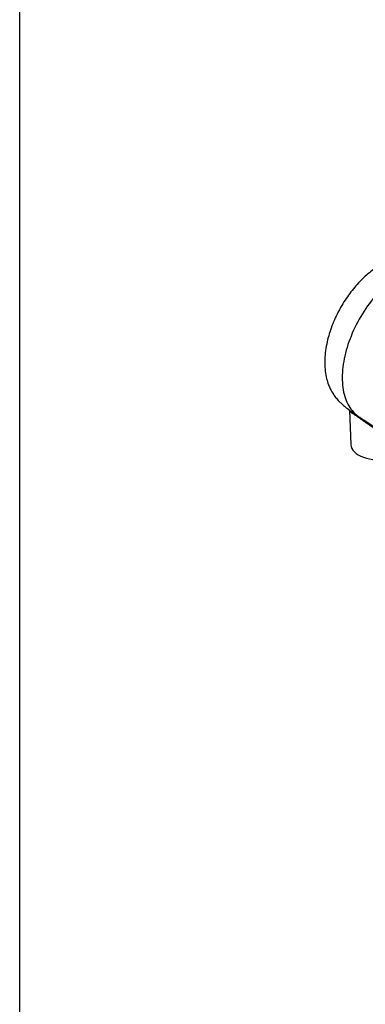
# Model space of a CAD drawing. Units: millimetres. Extents: x 0 to 210, y 0 to 297.
# Drawn here: x 4 to 20, y 185 to 229 of the extents above; entities that cross this region are included whole.
import ezdxf

# ---------------------------------------------------------------- set-up
doc = ezdxf.new("R2010")
doc.units = ezdxf.units.MM
doc.layers.add('A8B4N0B000', color=7, linetype='Continuous')
doc.layers.add('Default', color=7, linetype='Continuous')

# ---------------------------------------------------------------- blocks, each defined once
blk = doc.blocks.new('SE20')
at = {"layer": 'A8B4N0B000', "color": 7, "linetype": 'Continuous'}
for p, q in [((1.109, 48.629), (1.174, 47.098)), ((1.772, 48.19), (2.787, 47.514))]:
    blk.add_line(p, q, dxfattribs=at)
for centre, major_axis, ratio, start_param, end_param in [((1.381, 48.26), (0.089, 0.133), 0.497455, 5.567745, 6.257376), ((2.374, 47.115), (1.2, 0), 0.57735, 3.166288, 5.145365)]:
    blk.add_ellipse(centre, major_axis=major_axis, ratio=ratio, start_param=start_param, end_param=end_param, dxfattribs=at)
for points, knots in [([(5.399, 55.071), (5.299, 55.12), (5.153, 55.191), (4.932, 55.293), (4.764, 55.363), (4.6, 55.425), (4.437, 55.475), (4.231, 55.522), (4.009, 55.554), (3.725, 55.56), (3.387, 55.518), (3.004, 55.404), (2.576, 55.205), (2.121, 54.908), (1.631, 54.477), (1.169, 53.946), (0.813, 53.419), (0.565, 52.962), (0.396, 52.591), (0.263, 52.239), (0.152, 51.873), (0.069, 51.5), (0.017, 51.125), (0, 50.745), (0.022, 50.389), (0.082, 50.059), (0.161, 49.801), (0.261, 49.569), (0.381, 49.362), (0.533, 49.161), (0.668, 49.011), (0.819, 48.87), (0.986, 48.733), (1.161, 48.604), (1.267, 48.531), (1.31, 48.502)], [0, 0, 0, 0, 0.026844, 0.046422, 0.060953, 0.072188, 0.089454, 0.103803, 0.127853, 0.152062, 0.191189, 0.23483, 0.274957, 0.330329, 0.387788, 0.447338, 0.507817, 0.544305, 0.575613, 0.60896, 0.638988, 0.673383, 0.709196, 0.741982, 0.780883, 0.814565, 0.844482, 0.86556, 0.894089, 0.912483, 0.934425, 0.947698, 0.964535, 0.987892, 1, 1, 1, 1]), ([(5.399, 55.071), (5.302, 55.118), (5.199, 55.155), (4.872, 55.226), (4.632, 55.224), (4.128, 55.123), (3.865, 55.022), (3.335, 54.732), (3.07, 54.541), (2.559, 54.086), (2.314, 53.822), (1.863, 53.24), (1.659, 52.923), (1.307, 52.263), (1.16, 51.92), (0.936, 51.237), (0.859, 50.896), (0.781, 50.247), (0.78, 49.937), (0.855, 49.375), (0.93, 49.123), (1.152, 48.695), (1.297, 48.52), (1.472, 48.392)], [0, 0, 0, 0, 0.047622, 0.047622, 0.14286, 0.14286, 0.238098, 0.238098, 0.333336, 0.333336, 0.428573, 0.428573, 0.523811, 0.523811, 0.619049, 0.619049, 0.714287, 0.714287, 0.809524, 0.809524, 0.904762, 0.904762, 1, 1, 1, 1]), ([(1.492, 48.331), (1.476, 48.342), (1.445, 48.363), (1.401, 48.393), (1.359, 48.421), (1.308, 48.455), (1.251, 48.491), (1.197, 48.527), (1.156, 48.557), (1.12, 48.59), (1.109, 48.614), (1.109, 48.629)], [0, 0, 0, 0, 0.063408, 0.127058, 0.19121, 0.256116, 0.378535, 0.511663, 0.639572, 0.767274, 1, 1, 1, 1]), ([(1.181, 48.59), (1.192, 48.582), (1.224, 48.559), (1.267, 48.53), (1.3, 48.508), (1.306, 48.503)], [0, 0, 0, 0, 0.3147326, 0.864139, 1, 1, 1, 1]), ([(1.306, 48.503), (1.328, 48.489), (1.38, 48.453), (1.439, 48.414), (1.472, 48.392)], [0, 0, 0, 0, 0.440453, 1, 1, 1, 1]), ([(1.472, 48.392), (1.494, 48.377), (1.538, 48.347), (1.608, 48.3), (1.682, 48.25), (1.737, 48.213), (1.768, 48.193), (1.772, 48.19)], [0, 0, 0, 0, 0.23393, 0.470895, 0.712767, 0.961319, 1, 1, 1, 1]), ([(2.698, 47.572), (2.648, 47.593), (2.53, 47.649), (2.268, 47.793), (2.014, 47.964), (1.799, 48.115), (1.691, 48.191), (1.588, 48.264), (1.523, 48.309), (1.492, 48.331)], [0, 0, 0, 0, 0.125727, 0.299884, 0.648443, 0.74022, 0.824178, 0.914701, 1, 1, 1, 1])]:
    blk.add_open_spline(points, degree=3, knots=knots, dxfattribs=at)
blk.add_open_spline([(1.772, 48.19), (1.789, 48.179), (1.806, 48.167), (1.824, 48.156)], degree=3, dxfattribs=at)

msp = doc.modelspace()

# ---------------------------------------------------------------- linework, layer by layer
at = {"layer": 'Default', "color": 7, "linetype": 'Continuous'}
msp.add_line((4.5, 5), (4.5, 292), dxfattribs=at)

# ---------------------------------------------------------------- block references
at = {"layer": 'Default', "color": 7}
msp.add_blockref('SE20', (18.161, 163.174), dxfattribs=at)

doc.saveas('drawing.dxf')
